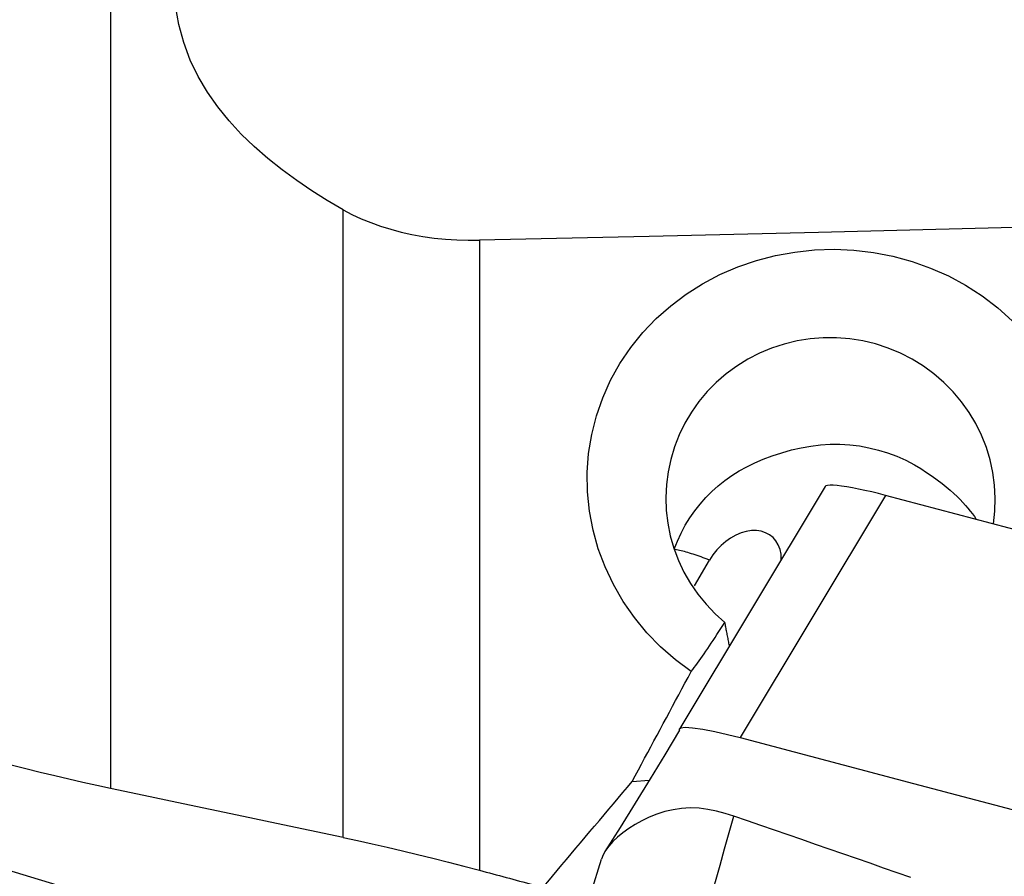
# Model space of a CAD drawing. Extents: x -80 to 67, y -30 to 61.
# Drawn here: x 39 to 46, y 2 to 7 of the extents above; entities that cross this region are included whole.
import ezdxf

# ---------------------------------------------------------------- set-up
doc = ezdxf.new("R2010")
doc.units = 0
doc.header["$MEASUREMENT"] = 0
doc.layers.add('1', color=4, linetype='CONTINUOUS')

msp = doc.modelspace()

# ---------------------------------------------------------------- linework, layer by layer
at = {"layer": '1'}
for p, q in [((39.892916, 11.105092), (39.892916, 2.278134)), ((41.374816, 1.966166), (41.374816, 5.966585)), ((42.24501, 5.771845), (42.24501, 1.756663)), ((44.448603, 4.203107), (43.521583, 2.660845)), ((44.834018, 4.145323), (43.906698, 2.602561)), ((50.534554, 2.63804), (44.834018, 4.145323)), ((43.615946, 3.56936), (43.710976, 3.73333)), ((43.52017, 2.648738), (43.52017, 2.656963)), ((43.218053, 2.322139), (43.32667, 2.330613))]:
    msp.add_line(p, q, dxfattribs=at)
for points in [[(41.374816, 5.966585, 0), (41.274088, 6.025128, 0), (41.175623, 6.086664, 0), (41.07963, 6.151453, 0), (40.986307, 6.219769, 0), (40.895821, 6.292039, 0), (40.808841, 6.368382, 0), (40.726176, 6.448797, 0), (40.648594, 6.533297, 0), (40.576618, 6.622159, 0), (40.510887, 6.715889, 0), (40.452071, 6.815, 0), (40.400882, 6.920185, 0), (40.358707, 7.031217, 0), (40.327154, 7.146679, 0), (40.306991, 7.266492, 0)], [(41.374816, 5.966585, 0), (41.43145, 5.936657, 0), (41.490384, 5.909114, 0), (41.551289, 5.884074, 0), (41.613948, 5.861591, 0), (41.678502, 5.841561, 0), (41.745002, 5.823963, 0), (41.8135, 5.808788, 0), (41.88379, 5.796114, 0), (41.955209, 5.78602, 0), (42.027077, 5.778579, 0), (42.099281, 5.773747, 0), (42.171924, 5.771498, 0), (42.24501, 5.771845, 0)], [(49.810187, 5.962945, 0), (48.729558, 5.932742, 0), (47.648889, 5.903599, 0), (46.568182, 5.875461, 0), (45.487438, 5.848272, 0), (44.40666, 5.821976, 0), (43.32585, 5.796519, 0), (42.24501, 5.771845, 0)], [(43.594396, 3.022841, 0), (43.493453, 3.097943, 0), (43.398664, 3.180974, 0), (43.311591, 3.270599, 0), (43.23239, 3.366514, 0), (43.161132, 3.468764, 0), (43.098278, 3.57709, 0), (43.045068, 3.689453, 0), (43.001832, 3.805007, 0), (42.968505, 3.92396, 0), (42.945406, 4.045822, 0), (42.932985, 4.168376, 0), (42.931288, 4.290679, 0), (42.940299, 4.412731, 0), (42.960026, 4.534179, 0), (42.990184, 4.652978, 0), (43.03033, 4.767957, 0), (43.080458, 4.879372, 0), (43.14044, 4.986809, 0), (43.20913, 5.088298, 0), (43.285968, 5.183394, 0), (43.37105, 5.272276, 0), (43.463642, 5.354337, 0), (43.562592, 5.428683, 0), (43.666995, 5.494713, 0), (43.776832, 5.552622, 0), (43.89197, 5.602293, 0), (44.010397, 5.642933, 0), (44.13121, 5.674421, 0), (44.254438, 5.69679, 0), (44.38004, 5.710018, 0), (44.506132, 5.713929, 0), (44.63161, 5.708503, 0), (44.756283, 5.693819, 0), (44.880183, 5.669825, 0), (45.002059, 5.636618, 0), (45.120085, 5.594679, 0), (45.234078, 5.544164, 0), (45.344009, 5.484986, 0), (45.449466, 5.417094, 0), (45.548852, 5.341328, 0), (45.641525, 5.257976, 0)], [(45.520622, 3.964138, 0), (45.529888, 4.045975, 0), (45.532504, 4.128249, 0), (45.528407, 4.210054, 0), (45.517656, 4.291329, 0), (45.500176, 4.372137, 0), (45.476067, 4.451602, 0), (45.445478, 4.528929, 0), (45.408686, 4.603619, 0), (45.366087, 4.674953, 0), (45.31801, 4.742417, 0), (45.264493, 4.806042, 0), (45.205482, 4.865752, 0), (45.141917, 4.920536, 0), (45.074488, 4.969886, 0), (45.00322, 5.013781, 0), (44.928126, 5.05219, 0), (44.849965, 5.084649, 0), (44.769984, 5.110674, 0), (44.688288, 5.130309, 0), (44.604732, 5.143542, 0), (44.520198, 5.150165, 0), (44.435999, 5.1501, 0), (44.35232, 5.143452, 0), (44.269162, 5.130204, 0), (44.186954, 5.110333, 0), (44.107112, 5.084206, 0), (44.02993, 5.051995, 0), (43.955564, 5.01378, 0), (43.884328, 4.969677, 0), (43.817165, 4.920312, 0), (43.754601, 4.866102, 0), (43.696613, 4.807072, 0), (43.643292, 4.743283, 0), (43.595453, 4.675641, 0), (43.553597, 4.604964, 0), (43.517622, 4.531188, 0), (43.48765, 4.454413, 0), (43.463974, 4.375497, 0), (43.446892, 4.295368, 0), (43.436434, 4.214338, 0), (43.432594, 4.132266, 0), (43.435473, 4.049785, 0), (43.444993, 3.968353, 0), (43.461072, 3.888093, 0), (43.483761, 3.80901, 0), (43.512997, 3.73143, 0), (43.548293, 3.656738, 0), (43.589482, 3.585207, 0), (43.63647, 3.516945, 0), (43.689282, 3.45207, 0), (43.747049, 3.391726, 0), (43.809235, 3.336375, 0)], [(43.486464, 3.801993, 0), (43.506829, 3.854536, 0), (43.530291, 3.905727, 0), (43.556571, 3.955035, 0), (43.585511, 4.002303, 0), (43.616999, 4.047488, 0), (43.650931, 4.090552, 0), (43.687334, 4.131552, 0), (43.726072, 4.170393, 0), (43.766916, 4.206903, 0), (43.809639, 4.240913, 0), (43.854129, 4.272391, 0), (43.9005, 4.301482, 0), (43.948885, 4.328295, 0), (43.999744, 4.353064, 0), (44.053606, 4.376061, 0), (44.110887, 4.397555, 0), (44.17145, 4.417601, 0), (44.233152, 4.43518, 0), (44.295173, 4.449586, 0), (44.356911, 4.460437, 0), (44.418629, 4.46772, 0), (44.480481, 4.471419, 0), (44.542557, 4.471482, 0), (44.604829, 4.46784, 0), (44.666612, 4.4605, 0), (44.727507, 4.449518, 0), (44.787512, 4.43492, 0), (44.846623, 4.416701, 0), (44.904823, 4.394802, 0), (44.961835, 4.369256, 0), (45.017022, 4.340346, 0)], [(31.744651, 4.39415, 0), (32.136676, 4.22987, 0), (32.548278, 4.062431, 0), (32.978777, 3.89211, 0), (33.427465, 3.719187, 0), (33.893601, 3.543947, 0), (34.376418, 3.366679, 0), (34.875119, 3.187676, 0), (35.388883, 3.007233, 0), (35.916862, 2.825646, 0), (36.458187, 2.643215, 0), (37.011965, 2.460241, 0), (37.577284, 2.277026, 0), (38.15321, 2.093871, 0), (38.738796, 1.911079, 0), (39.333077, 1.72895, 0), (39.935071, 1.547786, 0), (40.543788, 1.367883, 0), (41.158223, 1.18954, 0), (41.777365, 1.01305, 0)], [(45.017022, 4.340346, 0), (45.057382, 4.316645, 0), (45.095274, 4.292631, 0), (45.13061, 4.268624, 0), (45.163341, 4.244916, 0), (45.193376, 4.221828, 0), (45.220637, 4.19967, 0), (45.245533, 4.178335, 0), (45.268387, 4.157709, 0), (45.289408, 4.137761, 0), (45.30874, 4.118479, 0), (45.32661, 4.099737, 0), (45.343253, 4.081399, 0), (45.358823, 4.063364, 0), (45.373409, 4.045567, 0), (45.387098, 4.027945, 0), (45.399976, 4.010432, 0), (45.412132, 3.992965, 0)], [(44.834018, 4.145323, 0), (44.789224, 4.156843, 0), (44.745094, 4.167551, 0), (44.702185, 4.177314, 0), (44.661051, 4.186003, 0), (44.62222, 4.193506, 0), (44.586212, 4.199728, 0), (44.553547, 4.204574, 0), (44.524672, 4.207973, 0), (44.499929, 4.209895, 0), (44.479653, 4.210311, 0), (44.464173, 4.209206, 0), (44.453681, 4.20661, 0), (44.448269, 4.202553, 0)], [(44.168993, 3.737931, 0), (44.166969, 3.770868, 0), (44.160532, 3.801747, 0), (44.149795, 3.830024, 0), (44.134948, 3.855202, 0), (44.116251, 3.87684, 0), (44.094034, 3.894556, 0), (44.068686, 3.908039, 0), (44.040653, 3.917053, 0), (44.010428, 3.921438, 0), (43.978543, 3.921117, 0), (43.945557, 3.916097, 0), (43.91205, 3.906466, 0), (43.878612, 3.892392, 0), (43.845831, 3.874123, 0), (43.814282, 3.851981, 0), (43.78452, 3.826354, 0), (43.757068, 3.797694, 0), (43.732409, 3.766503, 0), (43.710976, 3.73333, 0)], [(43.710976, 3.73333, 0), (43.69715, 3.738647, 0), (43.683553, 3.743776, 0), (43.670192, 3.748714, 0), (43.65707, 3.753459, 0), (43.644195, 3.758009, 0), (43.631571, 3.762361, 0), (43.619204, 3.766515, 0), (43.607098, 3.770469, 0), (43.595259, 3.77422, 0), (43.583692, 3.777768, 0), (43.572401, 3.78111, 0), (43.561392, 3.784246, 0), (43.550668, 3.787174, 0), (43.540235, 3.789893, 0), (43.530096, 3.792402, 0), (43.520256, 3.794699, 0), (43.510719, 3.796784, 0), (43.501489, 3.798656, 0), (43.49257, 3.800314, 0)], [(43.594396, 3.022841, 0), (43.604017, 3.035559, 0), (43.613842, 3.048721, 0), (43.623869, 3.062323, 0), (43.634095, 3.076362, 0), (43.644516, 3.090833, 0), (43.65513, 3.105733, 0), (43.665933, 3.121057, 0), (43.676924, 3.136802, 0), (43.688098, 3.152962, 0), (43.699453, 3.169533, 0), (43.710986, 3.186511, 0), (43.722692, 3.203891, 0), (43.73457, 3.221667, 0), (43.746615, 3.239836, 0), (43.758824, 3.258391, 0), (43.771195, 3.277328, 0), (43.783722, 3.296641, 0), (43.796403, 3.316326, 0), (43.809235, 3.336375, 0)], [(43.838292, 3.187743, 0), (43.836742, 3.195561, 0), (43.835194, 3.20338, 0), (43.833649, 3.211199, 0), (43.832106, 3.219019, 0), (43.830565, 3.226839, 0), (43.829026, 3.234661, 0), (43.82749, 3.242482, 0), (43.825956, 3.250305, 0), (43.824424, 3.258127, 0), (43.822895, 3.26595, 0), (43.821368, 3.273774, 0), (43.819843, 3.281598, 0), (43.818321, 3.289422, 0), (43.816801, 3.297247, 0), (43.815283, 3.305072, 0), (43.813767, 3.312898, 0), (43.812254, 3.320723, 0), (43.810743, 3.328549, 0), (43.809235, 3.336375, 0)], [(43.218053, 2.322139, 0), (43.237844, 2.359116, 0), (43.257638, 2.396082, 0), (43.277434, 2.433038, 0), (43.297231, 2.469984, 0), (43.317031, 2.506919, 0), (43.336833, 2.543844, 0), (43.356636, 2.580758, 0), (43.376442, 2.617661, 0), (43.396249, 2.654554, 0), (43.416057, 2.691435, 0), (43.435868, 2.728305, 0), (43.455679, 2.765163, 0), (43.475492, 2.80201, 0), (43.495307, 2.838845, 0), (43.515122, 2.875669, 0), (43.534939, 2.91248, 0), (43.554757, 2.949279, 0), (43.574576, 2.986066, 0), (43.594396, 3.022841, 0)], [(43.520159, 2.648421, 0), (43.426274, 2.493225, 0), (43.331774, 2.338402, 0), (43.236658, 2.183954, 0), (43.140928, 2.029879, 0), (43.044583, 1.876179, 0)], [(43.52017, 2.656963, 0), (43.528668, 2.664684, 0), (43.556008, 2.667588, 0), (43.603056, 2.664625, 0), (43.667522, 2.655551, 0), (43.744155, 2.641107, 0), (43.826093, 2.622822, 0), (43.906698, 2.602561, 0)], [(43.906698, 2.602561, 0), (45.011812, 2.310356, 0), (46.116926, 2.018152, 0), (47.22204, 1.725948, 0)], [(39.892916, 2.278134, 0), (39.805385, 2.296824, 0), (39.716795, 2.316316, 0), (39.62716, 2.336602, 0), (39.536491, 2.357672, 0), (39.444769, 2.379525, 0), (39.351897, 2.402189, 0), (39.258097, 2.425613, 0), (39.163634, 2.449737, 0), (39.06877, 2.474497, 0)], [(41.374816, 1.966166, 0), (41.162935, 2.01083, 0), (40.951113, 2.055463, 0), (40.739351, 2.100064, 0), (40.527649, 2.144632, 0), (40.316009, 2.189167, 0), (40.104431, 2.233668, 0), (39.892916, 2.278134, 0)], [(42.64987, 1.64811, 0), (42.679773, 1.683657, 0), (42.709678, 1.719196, 0), (42.739583, 1.754728, 0), (42.769488, 1.790253, 0), (42.799394, 1.82577, 0), (42.8293, 1.86128, 0), (42.859206, 1.896781, 0), (42.889113, 1.932275, 0), (42.919019, 1.96776, 0), (42.948925, 2.003237, 0), (42.978831, 2.038706, 0), (43.008736, 2.074166, 0), (43.038641, 2.109618, 0), (43.068545, 2.145061, 0), (43.098448, 2.180495, 0), (43.128351, 2.21592, 0), (43.158253, 2.251335, 0), (43.188154, 2.286742, 0), (43.218053, 2.322139, 0)], [(43.865773, 2.100551, 0), (43.81092, 2.118118, 0), (43.75577, 2.133208, 0), (43.700222, 2.14456, 0), (43.644415, 2.15156, 0), (43.58866, 2.153645, 0), (43.533359, 2.150537, 0), (43.479026, 2.142535, 0), (43.426196, 2.130091, 0), (43.375271, 2.113764, 0), (43.326521, 2.094223, 0), (43.280213, 2.072108, 0), (43.236614, 2.047937, 0), (43.195995, 2.022188, 0), (43.15863, 1.995266, 0), (43.124827, 1.967497, 0), (43.09495, 1.939197, 0), (43.069357, 1.910686, 0), (43.048463, 1.88227, 0), (43.03256, 1.854305, 0), (43.022127, 1.827183, 0)], [(43.657037, 1.361389, 0), (43.687891, 1.470646, 0), (43.718297, 1.578318, 0), (43.748317, 1.684624, 0), (43.778013, 1.789782, 0), (43.807447, 1.89401, 0), (43.836679, 1.997527, 0), (43.865773, 2.100551, 0)], [(44.995222, 1.710363, 0), (44.908274, 1.740689, 0), (44.821327, 1.770997, 0), (44.734382, 1.801272, 0), (44.647442, 1.831496, 0), (44.560508, 1.861667, 0), (44.473583, 1.891786, 0), (44.386671, 1.921854, 0), (44.299776, 1.951868, 0), (44.212902, 1.981815, 0), (44.126047, 2.011664, 0), (44.039226, 2.041415, 0), (43.95247, 2.071087, 0), (43.865773, 2.100551, 0)], [(41.374816, 1.966166, 0), (41.466706, 1.946458, 0), (41.560672, 1.925654, 0), (41.656218, 1.903867, 0), (41.752844, 1.88121, 0), (41.850098, 1.85779, 0), (41.947925, 1.83363, 0), (42.046351, 1.808725, 0), (42.145378, 1.783071, 0), (42.24501, 1.756663, 0)], [(42.827086, 1.18837, 0), (42.8921, 1.401308, 0), (42.957114, 1.614245, 0), (43.022127, 1.827183, 0)], [(42.24501, 1.756663, 0), (42.266325, 1.750949, 0), (42.28764, 1.745236, 0), (42.308953, 1.739523, 0), (42.330266, 1.73381, 0), (42.351578, 1.728096, 0), (42.372889, 1.722383, 0), (42.3942, 1.71667, 0), (42.41551, 1.710956, 0), (42.436819, 1.705243, 0), (42.458127, 1.69953, 0), (42.479435, 1.693817, 0), (42.500742, 1.688103, 0), (42.522048, 1.68239, 0), (42.543354, 1.676677, 0), (42.564658, 1.670963, 0), (42.585962, 1.66525, 0), (42.607265, 1.659537, 0), (42.628568, 1.653823, 0), (42.64987, 1.64811, 0)]]:
    msp.add_polyline3d(points, dxfattribs=at)

doc.saveas('drawing.dxf')
